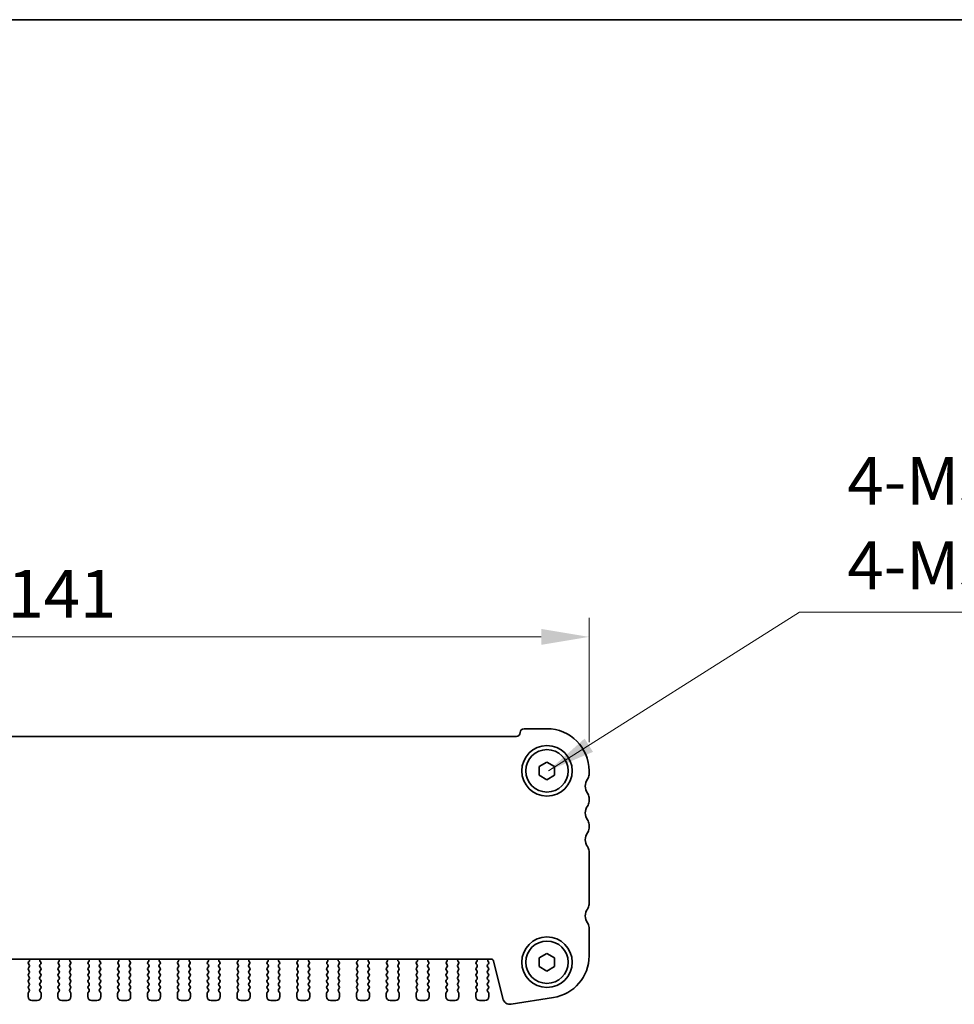
# Model space of a CAD drawing. Units: millimetres. Extents: x 29 to 4174, y 16 to 718.
# Drawn here: x 1191 to 1313, y 590 to 718 of the extents above; entities that cross this region are included whole.
import ezdxf

# ---------------------------------------------------------------- set-up
doc = ezdxf.new("R2010")
doc.units = ezdxf.units.MM
doc.header["$LTSCALE"] = 2
doc.layers.get('Defpoints').update_dxf_attribs({"lineweight": 25})
for name, color, linetype, lineweight in [('Border (ISO)', 7, 'Continuous', 35), ('Dimension (ISO)', 7, 'Continuous', 18), ('Dimension (ISO) @ 1', 7, 'Continuous', 18), ('Symbol (ISO)', 7, 'Continuous', 18), ('Visible (ISO)', 7, 'Continuous', 35)]:
    doc.layers.add(name, color=color, linetype=linetype, lineweight=lineweight)
doc.styles.add('Note Text (TK)', font='MS PGothic.ttf')
doc.dimstyles.new('Default - Method 1b (TK)', dxfattribs={"dimscale": 2, "dimtxt": 2.5, "dimasz": 2.5, "dimexe": 1, "dimexo": 1.5, "dimgap": 1, "dimtad": 1, "dimtoh": 1, "dimrnd": 1e-08, "dimdsep": 46, "dimtxsty": 'Note Text (TK)', "dimcen": 0.09, "dimdle": 5, "dimclrd": 100, "dimclre": 100, "dimclrt": 7, "dimadec": 1, "dimazin": 1, "dimtfac": 1, "dimtmove": 0, "dimatfit": 3, "dimfxl": 1, "dimtolj": 1, "dimlwd": -1, "dimlwe": -1, "dimarcsym": 0})
doc.dimstyles.new('Default - Method 1b (TK)$7', dxfattribs={"dimscale": 2.5, "dimtxt": 2.5, "dimasz": 2.5, "dimexe": 1, "dimexo": 1.5, "dimgap": 1, "dimtad": 1, "dimtoh": 1, "dimrnd": 1e-08, "dimdsep": 46, "dimtxsty": 'Note Text (TK)', "dimcen": 0.09, "dimdle": 5, "dimclrd": 100, "dimclre": 100, "dimclrt": 7, "dimadec": 1, "dimazin": 1, "dimtfac": 1, "dimtmove": 0, "dimatfit": 3, "dimfxl": 1, "dimtolj": 1, "dimlwd": -1, "dimlwe": -1, "dimarcsym": 0})

# ---------------------------------------------------------------- blocks, each defined once
blk = doc.blocks.new('図面枠 tk図枠')
at = {"layer": 'Border (ISO)'}
blk.add_line((14.5, 289), (405.5, 289), dxfattribs=at)
blk = doc.blocks.new('*D17')
at = {"layer": 'Defpoints', "color": 0}
for p in [(1124, 637.87), (1124, 620.37), (1265, 620.37)]:
    blk.add_point(p, dxfattribs=at)
at = {"layer": 'Dimension (ISO)', "color": 100}
for p, q in [((1124, 624.12), (1124, 640.37)), ((1265, 624.12), (1265, 640.37)), ((1258.75, 637.87), (1130.25, 637.87))]:
    blk.add_line(p, q, dxfattribs=at)
for points in [[(1130.25, 638.91), (1130.25, 636.83), (1124, 637.87)], [(1258.75, 638.91), (1258.75, 636.83), (1265, 637.87)]]:
    blk.add_solid(points, dxfattribs=at)
at = {"layer": 'Dimension (ISO)', "color": 7, "insert": (1189.01, 643.5), "char_height": 6.25, "attachment_point": 4, "style": 'Note Text (TK)'}
blk.add_mtext('\\A1;141', dxfattribs=at)

msp = doc.modelspace()

# ---------------------------------------------------------------- linework, layer by layer
at = {"layer": 'Visible (ISO)'}
for p, q in [((1256.499, 625.8716), (1259.499, 625.8716)), ((1133.499, 624.8716), (1255.499, 624.8716)), ((1258.499, 620.949), (1259.499, 621.5263)), ((1259.499, 621.5263), (1260.499, 620.949)), ((1258.499, 619.7943), (1258.499, 620.949)), ((1260.499, 620.949), (1260.499, 619.7943)), ((1264.999, 620.3716), (1264.999, 619.8716)), ((1259.499, 619.2169), (1258.499, 619.7943)), ((1260.499, 619.7943), (1259.499, 619.2169)), ((1264.999, 616.8716), (1264.999, 616.3716)), ((1264.999, 613.3716), (1264.999, 612.8716)), ((1264.999, 609.8716), (1264.999, 602.9216)), ((1264.999, 599.9216), (1264.999, 596.1913)), ((1252.2117, 595.7716), (1136.7864, 595.7716)), ((1258.499, 595.949), (1259.499, 596.5263)), ((1258.499, 594.7943), (1258.499, 595.949)), ((1259.499, 596.5263), (1260.499, 595.949)), ((1260.499, 595.949), (1260.499, 594.7943)), ((1191.859, 594.7716), (1191.739, 594.6116)), ((1191.739, 594.3716), (1191.859, 594.2116)), ((1191.7534, 595.1525), (1191.859, 595.0116)), ((1191.817, 595.4588), (1191.7723, 595.4143)), ((1193.239, 595.0116), (1193.3447, 595.1525)), ((1193.359, 594.6116), (1193.239, 594.7716)), ((1193.239, 594.2116), (1193.359, 594.3716)), ((1193.3257, 595.4143), (1193.281, 595.4588)), ((1195.759, 594.7716), (1195.639, 594.6116)), ((1195.639, 594.3716), (1195.759, 594.2116)), ((1195.6534, 595.1525), (1195.759, 595.0116)), ((1195.717, 595.4588), (1195.6723, 595.4143)), ((1197.139, 595.0116), (1197.2447, 595.1525)), ((1197.259, 594.6116), (1197.139, 594.7716)), ((1197.139, 594.2116), (1197.259, 594.3716)), ((1197.2257, 595.4143), (1197.181, 595.4588)), ((1199.659, 594.7716), (1199.539, 594.6116)), ((1199.539, 594.3716), (1199.659, 594.2116)), ((1199.5534, 595.1525), (1199.659, 595.0116)), ((1199.617, 595.4588), (1199.5723, 595.4143)), ((1201.039, 595.0116), (1201.1447, 595.1525)), ((1201.159, 594.6116), (1201.039, 594.7716)), ((1201.039, 594.2116), (1201.159, 594.3716)), ((1201.1257, 595.4143), (1201.081, 595.4588)), ((1203.559, 594.7716), (1203.439, 594.6116)), ((1203.439, 594.3716), (1203.559, 594.2116)), ((1203.4534, 595.1525), (1203.559, 595.0116)), ((1203.517, 595.4588), (1203.4723, 595.4143)), ((1204.939, 595.0116), (1205.0447, 595.1525)), ((1205.059, 594.6116), (1204.939, 594.7716)), ((1204.939, 594.2116), (1205.059, 594.3716)), ((1205.0257, 595.4143), (1204.981, 595.4588)), ((1207.459, 594.7716), (1207.339, 594.6116)), ((1207.339, 594.3716), (1207.459, 594.2116)), ((1207.3534, 595.1525), (1207.459, 595.0116)), ((1207.417, 595.4588), (1207.3723, 595.4143)), ((1208.839, 595.0116), (1208.9447, 595.1525)), ((1208.959, 594.6116), (1208.839, 594.7716)), ((1208.839, 594.2116), (1208.959, 594.3716)), ((1208.9257, 595.4143), (1208.881, 595.4588)), ((1211.359, 594.7716), (1211.239, 594.6116)), ((1211.239, 594.3716), (1211.359, 594.2116)), ((1211.2534, 595.1525), (1211.359, 595.0116)), ((1211.317, 595.4588), (1211.2723, 595.4143)), ((1212.739, 595.0116), (1212.8447, 595.1525)), ((1212.859, 594.6116), (1212.739, 594.7716)), ((1212.739, 594.2116), (1212.859, 594.3716)), ((1212.8257, 595.4143), (1212.781, 595.4588)), ((1215.259, 594.7716), (1215.139, 594.6116)), ((1215.139, 594.3716), (1215.259, 594.2116)), ((1215.1534, 595.1525), (1215.259, 595.0116)), ((1215.217, 595.4588), (1215.1723, 595.4143)), ((1216.639, 595.0116), (1216.7447, 595.1525)), ((1216.759, 594.6116), (1216.639, 594.7716)), ((1216.639, 594.2116), (1216.759, 594.3716)), ((1216.7257, 595.4143), (1216.681, 595.4588)), ((1219.159, 594.7716), (1219.039, 594.6116)), ((1219.039, 594.3716), (1219.159, 594.2116)), ((1219.0534, 595.1525), (1219.159, 595.0116)), ((1219.117, 595.4588), (1219.0723, 595.4143)), ((1220.539, 595.0116), (1220.6447, 595.1525)), ((1220.659, 594.6116), (1220.539, 594.7716)), ((1220.539, 594.2116), (1220.659, 594.3716)), ((1220.6257, 595.4143), (1220.581, 595.4588)), ((1223.059, 594.7716), (1222.939, 594.6116)), ((1222.939, 594.3716), (1223.059, 594.2116)), ((1222.9534, 595.1525), (1223.059, 595.0116)), ((1223.017, 595.4588), (1222.9723, 595.4143)), ((1224.439, 595.0116), (1224.5447, 595.1525)), ((1224.559, 594.6116), (1224.439, 594.7716)), ((1224.439, 594.2116), (1224.559, 594.3716)), ((1224.5257, 595.4143), (1224.481, 595.4588)), ((1226.959, 594.7716), (1226.839, 594.6116)), ((1226.839, 594.3716), (1226.959, 594.2116)), ((1226.8534, 595.1525), (1226.959, 595.0116)), ((1226.917, 595.4588), (1226.8723, 595.4143)), ((1228.339, 595.0116), (1228.4447, 595.1525)), ((1228.459, 594.6116), (1228.339, 594.7716)), ((1228.339, 594.2116), (1228.459, 594.3716)), ((1228.4257, 595.4143), (1228.381, 595.4588)), ((1230.859, 594.7716), (1230.739, 594.6116)), ((1230.739, 594.3716), (1230.859, 594.2116)), ((1230.7534, 595.1525), (1230.859, 595.0116)), ((1230.817, 595.4588), (1230.7723, 595.4143)), ((1232.239, 595.0116), (1232.3447, 595.1525)), ((1232.359, 594.6116), (1232.239, 594.7716)), ((1232.239, 594.2116), (1232.359, 594.3716)), ((1232.3257, 595.4143), (1232.281, 595.4588)), ((1234.759, 594.7716), (1234.639, 594.6116)), ((1234.639, 594.3716), (1234.759, 594.2116)), ((1234.6534, 595.1525), (1234.759, 595.0116)), ((1234.717, 595.4588), (1234.6723, 595.4143)), ((1236.139, 595.0116), (1236.2447, 595.1525)), ((1236.259, 594.6116), (1236.139, 594.7716)), ((1236.139, 594.2116), (1236.259, 594.3716)), ((1236.2257, 595.4143), (1236.181, 595.4588)), ((1238.659, 594.7716), (1238.539, 594.6116)), ((1238.539, 594.3716), (1238.659, 594.2116)), ((1238.5534, 595.1525), (1238.659, 595.0116)), ((1238.617, 595.4588), (1238.5723, 595.4143)), ((1240.039, 595.0116), (1240.1447, 595.1525)), ((1240.159, 594.6116), (1240.039, 594.7716)), ((1240.039, 594.2116), (1240.159, 594.3716)), ((1240.1257, 595.4143), (1240.081, 595.4588)), ((1242.559, 594.7716), (1242.439, 594.6116)), ((1242.439, 594.3716), (1242.559, 594.2116)), ((1242.4534, 595.1525), (1242.559, 595.0116)), ((1242.517, 595.4588), (1242.4723, 595.4143)), ((1243.939, 595.0116), (1244.0447, 595.1525)), ((1244.059, 594.6116), (1243.939, 594.7716)), ((1243.939, 594.2116), (1244.059, 594.3716)), ((1244.0257, 595.4143), (1243.981, 595.4588)), ((1246.459, 594.7716), (1246.339, 594.6116)), ((1246.339, 594.3716), (1246.459, 594.2116)), ((1246.3534, 595.1525), (1246.459, 595.0116)), ((1246.417, 595.4588), (1246.3723, 595.4143)), ((1247.839, 595.0116), (1247.9447, 595.1525)), ((1247.959, 594.6116), (1247.839, 594.7716)), ((1247.839, 594.2116), (1247.959, 594.3716)), ((1247.9257, 595.4143), (1247.881, 595.4588)), ((1250.359, 594.7716), (1250.239, 594.6116)), ((1250.239, 594.3716), (1250.359, 594.2116)), ((1250.2534, 595.1525), (1250.359, 595.0116)), ((1250.317, 595.4588), (1250.2723, 595.4143)), ((1251.739, 595.0116), (1251.859, 595.1716)), ((1251.859, 594.6116), (1251.739, 594.7716)), ((1251.739, 594.2116), (1251.859, 594.3716)), ((1251.859, 595.4116), (1251.8163, 595.4594)), ((1253.7317, 590.6151), (1252.5027, 595.5442)), ((1259.499, 594.2169), (1258.499, 594.7943)), ((1260.499, 594.7943), (1259.499, 594.2169)), ((1191.859, 593.9716), (1191.739, 593.8116)), ((1191.739, 593.5716), (1191.859, 593.4116)), ((1191.859, 593.1716), (1191.739, 593.0116)), ((1193.359, 593.8116), (1193.239, 593.9716)), ((1193.239, 593.4116), (1193.359, 593.5716)), ((1193.359, 593.0116), (1193.239, 593.1716)), ((1195.759, 593.9716), (1195.639, 593.8116)), ((1195.639, 593.5716), (1195.759, 593.4116)), ((1195.759, 593.1716), (1195.639, 593.0116)), ((1197.259, 593.8116), (1197.139, 593.9716)), ((1197.139, 593.4116), (1197.259, 593.5716)), ((1197.259, 593.0116), (1197.139, 593.1716)), ((1199.659, 593.9716), (1199.539, 593.8116)), ((1199.539, 593.5716), (1199.659, 593.4116)), ((1199.659, 593.1716), (1199.539, 593.0116)), ((1201.159, 593.8116), (1201.039, 593.9716)), ((1201.039, 593.4116), (1201.159, 593.5716)), ((1201.159, 593.0116), (1201.039, 593.1716)), ((1203.559, 593.9716), (1203.439, 593.8116)), ((1203.439, 593.5716), (1203.559, 593.4116)), ((1203.559, 593.1716), (1203.439, 593.0116)), ((1205.059, 593.8116), (1204.939, 593.9716)), ((1204.939, 593.4116), (1205.059, 593.5716)), ((1205.059, 593.0116), (1204.939, 593.1716)), ((1207.459, 593.9716), (1207.339, 593.8116)), ((1207.339, 593.5716), (1207.459, 593.4116)), ((1207.459, 593.1716), (1207.339, 593.0116)), ((1208.959, 593.8116), (1208.839, 593.9716)), ((1208.839, 593.4116), (1208.959, 593.5716)), ((1208.959, 593.0116), (1208.839, 593.1716)), ((1211.359, 593.9716), (1211.239, 593.8116)), ((1211.239, 593.5716), (1211.359, 593.4116)), ((1211.359, 593.1716), (1211.239, 593.0116)), ((1212.859, 593.8116), (1212.739, 593.9716)), ((1212.739, 593.4116), (1212.859, 593.5716)), ((1212.859, 593.0116), (1212.739, 593.1716)), ((1215.259, 593.9716), (1215.139, 593.8116)), ((1215.139, 593.5716), (1215.259, 593.4116)), ((1215.259, 593.1716), (1215.139, 593.0116)), ((1216.759, 593.8116), (1216.639, 593.9716)), ((1216.639, 593.4116), (1216.759, 593.5716)), ((1216.759, 593.0116), (1216.639, 593.1716)), ((1219.159, 593.9716), (1219.039, 593.8116)), ((1219.039, 593.5716), (1219.159, 593.4116)), ((1219.159, 593.1716), (1219.039, 593.0116)), ((1220.659, 593.8116), (1220.539, 593.9716)), ((1220.539, 593.4116), (1220.659, 593.5716)), ((1220.659, 593.0116), (1220.539, 593.1716)), ((1223.059, 593.9716), (1222.939, 593.8116)), ((1222.939, 593.5716), (1223.059, 593.4116)), ((1223.059, 593.1716), (1222.939, 593.0116)), ((1224.559, 593.8116), (1224.439, 593.9716)), ((1224.439, 593.4116), (1224.559, 593.5716)), ((1224.559, 593.0116), (1224.439, 593.1716)), ((1226.959, 593.9716), (1226.839, 593.8116)), ((1226.839, 593.5716), (1226.959, 593.4116)), ((1226.959, 593.1716), (1226.839, 593.0116)), ((1228.459, 593.8116), (1228.339, 593.9716)), ((1228.339, 593.4116), (1228.459, 593.5716)), ((1228.459, 593.0116), (1228.339, 593.1716)), ((1230.859, 593.9716), (1230.739, 593.8116)), ((1230.739, 593.5716), (1230.859, 593.4116)), ((1230.859, 593.1716), (1230.739, 593.0116)), ((1232.359, 593.8116), (1232.239, 593.9716)), ((1232.239, 593.4116), (1232.359, 593.5716)), ((1232.359, 593.0116), (1232.239, 593.1716)), ((1234.759, 593.9716), (1234.639, 593.8116)), ((1234.639, 593.5716), (1234.759, 593.4116)), ((1234.759, 593.1716), (1234.639, 593.0116)), ((1236.259, 593.8116), (1236.139, 593.9716)), ((1236.139, 593.4116), (1236.259, 593.5716)), ((1236.259, 593.0116), (1236.139, 593.1716)), ((1238.659, 593.9716), (1238.539, 593.8116)), ((1238.539, 593.5716), (1238.659, 593.4116)), ((1238.659, 593.1716), (1238.539, 593.0116)), ((1240.159, 593.8116), (1240.039, 593.9716)), ((1240.039, 593.4116), (1240.159, 593.5716)), ((1240.159, 593.0116), (1240.039, 593.1716)), ((1242.559, 593.9716), (1242.439, 593.8116)), ((1242.439, 593.5716), (1242.559, 593.4116)), ((1242.559, 593.1716), (1242.439, 593.0116)), ((1244.059, 593.8116), (1243.939, 593.9716)), ((1243.939, 593.4116), (1244.059, 593.5716)), ((1244.059, 593.0116), (1243.939, 593.1716)), ((1246.459, 593.9716), (1246.339, 593.8116)), ((1246.339, 593.5716), (1246.459, 593.4116)), ((1246.459, 593.1716), (1246.339, 593.0116)), ((1247.959, 593.8116), (1247.839, 593.9716)), ((1247.839, 593.4116), (1247.959, 593.5716)), ((1247.959, 593.0116), (1247.839, 593.1716)), ((1250.359, 593.9716), (1250.239, 593.8116)), ((1250.239, 593.5716), (1250.359, 593.4116)), ((1250.359, 593.1716), (1250.239, 593.0116)), ((1251.859, 593.8116), (1251.739, 593.9716)), ((1251.739, 593.4116), (1251.859, 593.5716)), ((1251.859, 593.0116), (1251.739, 593.1716)), ((1191.739, 592.7716), (1191.859, 592.6116)), ((1191.859, 592.3716), (1191.739, 592.2116)), ((1191.739, 591.9716), (1191.859, 591.8116)), ((1193.239, 592.6116), (1193.359, 592.7716)), ((1193.359, 592.2116), (1193.239, 592.3716)), ((1193.239, 591.8116), (1193.359, 591.9716)), ((1195.639, 592.7716), (1195.759, 592.6116)), ((1195.759, 592.3716), (1195.639, 592.2116)), ((1195.639, 591.9716), (1195.759, 591.8116)), ((1197.139, 592.6116), (1197.259, 592.7716)), ((1197.259, 592.2116), (1197.139, 592.3716)), ((1197.139, 591.8116), (1197.259, 591.9716)), ((1199.539, 592.7716), (1199.659, 592.6116)), ((1199.659, 592.3716), (1199.539, 592.2116)), ((1199.539, 591.9716), (1199.659, 591.8116)), ((1201.039, 592.6116), (1201.159, 592.7716)), ((1201.159, 592.2116), (1201.039, 592.3716)), ((1201.039, 591.8116), (1201.159, 591.9716)), ((1203.439, 592.7716), (1203.559, 592.6116)), ((1203.559, 592.3716), (1203.439, 592.2116)), ((1203.439, 591.9716), (1203.559, 591.8116)), ((1204.939, 592.6116), (1205.059, 592.7716)), ((1205.059, 592.2116), (1204.939, 592.3716)), ((1204.939, 591.8116), (1205.059, 591.9716)), ((1207.339, 592.7716), (1207.459, 592.6116)), ((1207.459, 592.3716), (1207.339, 592.2116)), ((1207.339, 591.9716), (1207.459, 591.8116)), ((1208.839, 592.6116), (1208.959, 592.7716)), ((1208.959, 592.2116), (1208.839, 592.3716)), ((1208.839, 591.8116), (1208.959, 591.9716)), ((1211.239, 592.7716), (1211.359, 592.6116)), ((1211.359, 592.3716), (1211.239, 592.2116)), ((1211.239, 591.9716), (1211.359, 591.8116)), ((1212.739, 592.6116), (1212.859, 592.7716)), ((1212.859, 592.2116), (1212.739, 592.3716)), ((1212.739, 591.8116), (1212.859, 591.9716)), ((1215.139, 592.7716), (1215.259, 592.6116)), ((1215.259, 592.3716), (1215.139, 592.2116)), ((1215.139, 591.9716), (1215.259, 591.8116)), ((1216.639, 592.6116), (1216.759, 592.7716)), ((1216.759, 592.2116), (1216.639, 592.3716)), ((1216.639, 591.8116), (1216.759, 591.9716)), ((1219.039, 592.7716), (1219.159, 592.6116)), ((1219.159, 592.3716), (1219.039, 592.2116)), ((1219.039, 591.9716), (1219.159, 591.8116)), ((1220.539, 592.6116), (1220.659, 592.7716)), ((1220.659, 592.2116), (1220.539, 592.3716)), ((1220.539, 591.8116), (1220.659, 591.9716)), ((1222.939, 592.7716), (1223.059, 592.6116)), ((1223.059, 592.3716), (1222.939, 592.2116)), ((1222.939, 591.9716), (1223.059, 591.8116)), ((1224.439, 592.6116), (1224.559, 592.7716)), ((1224.559, 592.2116), (1224.439, 592.3716)), ((1224.439, 591.8116), (1224.559, 591.9716)), ((1226.839, 592.7716), (1226.959, 592.6116)), ((1226.959, 592.3716), (1226.839, 592.2116)), ((1226.839, 591.9716), (1226.959, 591.8116)), ((1228.339, 592.6116), (1228.459, 592.7716)), ((1228.459, 592.2116), (1228.339, 592.3716)), ((1228.339, 591.8116), (1228.459, 591.9716)), ((1230.739, 592.7716), (1230.859, 592.6116)), ((1230.859, 592.3716), (1230.739, 592.2116)), ((1230.739, 591.9716), (1230.859, 591.8116)), ((1232.239, 592.6116), (1232.359, 592.7716)), ((1232.359, 592.2116), (1232.239, 592.3716)), ((1232.239, 591.8116), (1232.359, 591.9716)), ((1234.639, 592.7716), (1234.759, 592.6116)), ((1234.759, 592.3716), (1234.639, 592.2116)), ((1234.639, 591.9716), (1234.759, 591.8116)), ((1236.139, 592.6116), (1236.259, 592.7716)), ((1236.259, 592.2116), (1236.139, 592.3716)), ((1236.139, 591.8116), (1236.259, 591.9716)), ((1238.539, 592.7716), (1238.659, 592.6116)), ((1238.659, 592.3716), (1238.539, 592.2116)), ((1238.539, 591.9716), (1238.659, 591.8116)), ((1240.039, 592.6116), (1240.159, 592.7716)), ((1240.159, 592.2116), (1240.039, 592.3716)), ((1240.039, 591.8116), (1240.159, 591.9716)), ((1242.439, 592.7716), (1242.559, 592.6116)), ((1242.559, 592.3716), (1242.439, 592.2116)), ((1242.439, 591.9716), (1242.559, 591.8116)), ((1243.939, 592.6116), (1244.059, 592.7716)), ((1244.059, 592.2116), (1243.939, 592.3716)), ((1243.939, 591.8116), (1244.059, 591.9716)), ((1246.339, 592.7716), (1246.459, 592.6116)), ((1246.459, 592.3716), (1246.339, 592.2116)), ((1246.339, 591.9716), (1246.459, 591.8116)), ((1247.839, 592.6116), (1247.959, 592.7716)), ((1247.959, 592.2116), (1247.839, 592.3716)), ((1247.839, 591.8116), (1247.959, 591.9716)), ((1250.239, 592.7716), (1250.359, 592.6116)), ((1250.359, 592.3716), (1250.239, 592.2116)), ((1250.239, 591.9716), (1250.359, 591.8116)), ((1251.739, 592.6116), (1251.859, 592.7716)), ((1251.859, 592.2116), (1251.739, 592.3716)), ((1251.739, 591.8116), (1251.859, 591.9716)), ((1191.699, 591.2916), (1191.699, 590.8716)), ((1191.859, 591.5716), (1191.739, 591.4116)), ((1193.359, 591.4116), (1193.239, 591.5716)), ((1193.399, 590.8716), (1193.399, 591.2916)), ((1195.599, 591.2916), (1195.599, 590.8716)), ((1195.759, 591.5716), (1195.639, 591.4116)), ((1197.259, 591.4116), (1197.139, 591.5716)), ((1197.299, 590.8716), (1197.299, 591.2916)), ((1199.499, 591.2916), (1199.499, 590.8716)), ((1199.659, 591.5716), (1199.539, 591.4116)), ((1201.159, 591.4116), (1201.039, 591.5716)), ((1201.199, 590.8716), (1201.199, 591.2916)), ((1203.399, 591.2916), (1203.399, 590.8716)), ((1203.559, 591.5716), (1203.439, 591.4116)), ((1205.059, 591.4116), (1204.939, 591.5716)), ((1205.099, 590.8716), (1205.099, 591.2916)), ((1207.299, 591.2916), (1207.299, 590.8716)), ((1207.459, 591.5716), (1207.339, 591.4116)), ((1208.959, 591.4116), (1208.839, 591.5716)), ((1208.999, 590.8716), (1208.999, 591.2916)), ((1211.199, 591.2916), (1211.199, 590.8716)), ((1211.359, 591.5716), (1211.239, 591.4116)), ((1212.859, 591.4116), (1212.739, 591.5716)), ((1212.899, 590.8716), (1212.899, 591.2916)), ((1215.099, 591.2916), (1215.099, 590.8716)), ((1215.259, 591.5716), (1215.139, 591.4116)), ((1216.759, 591.4116), (1216.639, 591.5716)), ((1216.799, 590.8716), (1216.799, 591.2916)), ((1218.999, 591.2916), (1218.999, 590.8716)), ((1219.159, 591.5716), (1219.039, 591.4116)), ((1220.659, 591.4116), (1220.539, 591.5716)), ((1220.699, 590.8716), (1220.699, 591.2916)), ((1222.899, 591.2916), (1222.899, 590.8716)), ((1223.059, 591.5716), (1222.939, 591.4116)), ((1224.559, 591.4116), (1224.439, 591.5716)), ((1224.599, 590.8716), (1224.599, 591.2916)), ((1226.799, 591.2916), (1226.799, 590.8716)), ((1226.959, 591.5716), (1226.839, 591.4116)), ((1228.459, 591.4116), (1228.339, 591.5716)), ((1228.499, 590.8716), (1228.499, 591.2916)), ((1230.699, 591.2916), (1230.699, 590.8716)), ((1230.859, 591.5716), (1230.739, 591.4116)), ((1232.359, 591.4116), (1232.239, 591.5716)), ((1232.399, 590.8716), (1232.399, 591.2916)), ((1234.599, 591.2916), (1234.599, 590.8716)), ((1234.759, 591.5716), (1234.639, 591.4116)), ((1236.259, 591.4116), (1236.139, 591.5716)), ((1236.299, 590.8716), (1236.299, 591.2916)), ((1238.499, 591.2916), (1238.499, 590.8716)), ((1238.659, 591.5716), (1238.539, 591.4116)), ((1240.159, 591.4116), (1240.039, 591.5716)), ((1240.199, 590.8716), (1240.199, 591.2916)), ((1242.399, 591.2916), (1242.399, 590.8716)), ((1242.559, 591.5716), (1242.439, 591.4116)), ((1244.059, 591.4116), (1243.939, 591.5716)), ((1244.099, 590.8716), (1244.099, 591.2916)), ((1246.299, 591.2916), (1246.299, 590.8716)), ((1246.459, 591.5716), (1246.339, 591.4116)), ((1247.959, 591.4116), (1247.839, 591.5716)), ((1247.999, 590.8716), (1247.999, 591.2916)), ((1250.199, 591.2916), (1250.199, 590.8716)), ((1250.359, 591.5716), (1250.239, 591.4116)), ((1251.859, 591.4116), (1251.739, 591.5716)), ((1251.899, 590.8716), (1251.899, 591.2916)), ((1260.3594, 590.7591), (1254.8359, 589.8842)), ((1192.199, 590.3716), (1192.899, 590.3716)), ((1196.099, 590.3716), (1196.799, 590.3716)), ((1199.999, 590.3716), (1200.699, 590.3716)), ((1203.899, 590.3716), (1204.599, 590.3716)), ((1207.799, 590.3716), (1208.499, 590.3716)), ((1211.699, 590.3716), (1212.399, 590.3716)), ((1215.599, 590.3716), (1216.299, 590.3716)), ((1219.499, 590.3716), (1220.199, 590.3716)), ((1223.399, 590.3716), (1224.099, 590.3716)), ((1227.299, 590.3716), (1227.999, 590.3716)), ((1231.199, 590.3716), (1231.899, 590.3716)), ((1235.099, 590.3716), (1235.799, 590.3716)), ((1238.999, 590.3716), (1239.699, 590.3716)), ((1242.899, 590.3716), (1243.599, 590.3716)), ((1246.799, 590.3716), (1247.499, 590.3716)), ((1250.699, 590.3716), (1251.399, 590.3716))]:
    msp.add_line(p, q, dxfattribs=at)
for centre, radius in [((1259.499, 620.3716), 3.3), ((1259.499, 620.3716), 2.77), ((1259.499, 595.3716), 3.3), ((1259.499, 595.3716), 2.77)]:
    msp.add_circle(centre, radius, dxfattribs=at)
for centre, radius, start, end in [((1255.499, 625.3716), 0.5, 270, 0), ((1256.499, 625.3716), 0.5, 90, 180), ((1259.499, 620.3716), 5.5, 0, 90), ((1265.999, 618.3716), 1.5, 143.130102, 216.869898), ((1263.999, 619.8716), 1, 323.130102, 0), ((1263.999, 616.8716), 1, 0, 36.869898), ((1263.999, 616.3716), 1, 323.130102, 0), ((1265.999, 614.8716), 1.5, 143.130102, 216.869898), ((1263.999, 613.3716), 1, 0, 36.869898), ((1265.999, 611.3716), 1.5, 143.130102, 216.869898), ((1263.999, 612.8716), 1, 323.130102, 0), ((1263.999, 609.8716), 1, 0, 36.869898), ((1265.999, 601.4216), 1.5, 143.130102, 216.869898), ((1263.999, 602.9216), 1, 323.130102, 0), ((1263.999, 599.9216), 1, 0, 36.869898), ((1191.676, 595.6006), 0.2, 314.853584, 58.799614), ((1193.4221, 595.6006), 0.2, 121.200386, 225.146416), ((1195.576, 595.6006), 0.2, 314.853584, 58.799614), ((1197.3221, 595.6006), 0.2, 121.200386, 225.146416), ((1199.476, 595.6006), 0.2, 314.853584, 58.799614), ((1201.2221, 595.6006), 0.2, 121.200386, 225.146416), ((1203.376, 595.6006), 0.2, 314.853584, 58.799614), ((1205.1221, 595.6006), 0.2, 121.200386, 225.146416), ((1207.276, 595.6006), 0.2, 314.853584, 58.799614), ((1209.0221, 595.6006), 0.2, 121.200386, 225.146416), ((1211.176, 595.6006), 0.2, 314.853584, 58.799614), ((1212.9221, 595.6006), 0.2, 121.200386, 225.146416), ((1215.076, 595.6006), 0.2, 314.853584, 58.799614), ((1216.8221, 595.6006), 0.2, 121.200386, 225.146416), ((1218.976, 595.6006), 0.2, 314.853584, 58.799614), ((1220.7221, 595.6006), 0.2, 121.200386, 225.146416), ((1222.876, 595.6006), 0.2, 314.853584, 58.799614), ((1224.6221, 595.6006), 0.2, 121.200386, 225.146416), ((1226.776, 595.6006), 0.2, 314.853584, 58.799614), ((1228.5221, 595.6006), 0.2, 121.200386, 225.146416), ((1230.676, 595.6006), 0.2, 314.853584, 58.799614), ((1232.4221, 595.6006), 0.2, 121.200386, 225.146416), ((1234.576, 595.6006), 0.2, 314.853584, 58.799614), ((1236.3221, 595.6006), 0.2, 121.200386, 225.146416), ((1238.476, 595.6006), 0.2, 314.853584, 58.799614), ((1240.2221, 595.6006), 0.2, 121.200386, 225.146416), ((1242.376, 595.6006), 0.2, 314.853584, 58.799614), ((1244.1221, 595.6006), 0.2, 121.200386, 225.146416), ((1246.276, 595.6006), 0.2, 314.853584, 58.799614), ((1248.0221, 595.6006), 0.2, 121.200386, 225.146416), ((1250.176, 595.6006), 0.2, 314.853584, 58.799614), ((1251.9731, 595.5835), 0.2, 109.846609, 218.348395), ((1252.2117, 595.4716), 0.3, 14, 90), ((1259.499, 596.1913), 5.5, 279, 0), ((1191.899, 594.4916), 0.2, 143.130102, 216.869898), ((1191.9134, 595.2725), 0.2, 134.853584, 216.869898), ((1191.699, 594.8916), 0.2, 323.130102, 36.869898), ((1193.399, 594.8916), 0.2, 143.130102, 216.869898), ((1193.1847, 595.2725), 0.2, 323.130102, 45.146416), ((1193.199, 594.4916), 0.2, 323.130102, 36.869898), ((1195.799, 594.4916), 0.2, 143.130102, 216.869898), ((1195.8134, 595.2725), 0.2, 134.853584, 216.869898), ((1195.599, 594.8916), 0.2, 323.130102, 36.869898), ((1197.299, 594.8916), 0.2, 143.130102, 216.869898), ((1197.0847, 595.2725), 0.2, 323.130102, 45.146416), ((1197.099, 594.4916), 0.2, 323.130102, 36.869898), ((1199.699, 594.4916), 0.2, 143.130102, 216.869898), ((1199.7134, 595.2725), 0.2, 134.853584, 216.869898), ((1199.499, 594.8916), 0.2, 323.130102, 36.869898), ((1201.199, 594.8916), 0.2, 143.130102, 216.869898), ((1200.9847, 595.2725), 0.2, 323.130102, 45.146416), ((1200.999, 594.4916), 0.2, 323.130102, 36.869898), ((1203.599, 594.4916), 0.2, 143.130102, 216.869898), ((1203.6134, 595.2725), 0.2, 134.853584, 216.869898), ((1203.399, 594.8916), 0.2, 323.130102, 36.869898), ((1205.099, 594.8916), 0.2, 143.130102, 216.869898), ((1204.8847, 595.2725), 0.2, 323.130102, 45.146416), ((1204.899, 594.4916), 0.2, 323.130102, 36.869898), ((1207.499, 594.4916), 0.2, 143.130102, 216.869898), ((1207.5134, 595.2725), 0.2, 134.853584, 216.869898), ((1207.299, 594.8916), 0.2, 323.130102, 36.869898), ((1208.999, 594.8916), 0.2, 143.130102, 216.869898), ((1208.7847, 595.2725), 0.2, 323.130102, 45.146416), ((1208.799, 594.4916), 0.2, 323.130102, 36.869898), ((1211.399, 594.4916), 0.2, 143.130102, 216.869898), ((1211.4134, 595.2725), 0.2, 134.853584, 216.869898), ((1211.199, 594.8916), 0.2, 323.130102, 36.869898), ((1212.899, 594.8916), 0.2, 143.130102, 216.869898), ((1212.6847, 595.2725), 0.2, 323.130102, 45.146416), ((1212.699, 594.4916), 0.2, 323.130102, 36.869898), ((1215.299, 594.4916), 0.2, 143.130102, 216.869898), ((1215.3134, 595.2725), 0.2, 134.853584, 216.869898), ((1215.099, 594.8916), 0.2, 323.130102, 36.869898), ((1216.799, 594.8916), 0.2, 143.130102, 216.869898), ((1216.5847, 595.2725), 0.2, 323.130102, 45.146416), ((1216.599, 594.4916), 0.2, 323.130102, 36.869898), ((1219.199, 594.4916), 0.2, 143.130102, 216.869898), ((1219.2134, 595.2725), 0.2, 134.853584, 216.869898), ((1218.999, 594.8916), 0.2, 323.130102, 36.869898), ((1220.699, 594.8916), 0.2, 143.130102, 216.869898), ((1220.4847, 595.2725), 0.2, 323.130102, 45.146416), ((1220.499, 594.4916), 0.2, 323.130102, 36.869898), ((1223.099, 594.4916), 0.2, 143.130102, 216.869898), ((1223.1134, 595.2725), 0.2, 134.853584, 216.869898), ((1222.899, 594.8916), 0.2, 323.130102, 36.869898), ((1224.599, 594.8916), 0.2, 143.130102, 216.869898), ((1224.3847, 595.2725), 0.2, 323.130102, 45.146416), ((1224.399, 594.4916), 0.2, 323.130102, 36.869898), ((1226.999, 594.4916), 0.2, 143.130102, 216.869898), ((1227.0134, 595.2725), 0.2, 134.853584, 216.869898), ((1226.799, 594.8916), 0.2, 323.130102, 36.869898), ((1228.499, 594.8916), 0.2, 143.130102, 216.869898), ((1228.2847, 595.2725), 0.2, 323.130102, 45.146416), ((1228.299, 594.4916), 0.2, 323.130102, 36.869898), ((1230.899, 594.4916), 0.2, 143.130102, 216.869898), ((1230.9134, 595.2725), 0.2, 134.853584, 216.869898), ((1230.699, 594.8916), 0.2, 323.130102, 36.869898), ((1232.399, 594.8916), 0.2, 143.130102, 216.869898), ((1232.1847, 595.2725), 0.2, 323.130102, 45.146416), ((1232.199, 594.4916), 0.2, 323.130102, 36.869898), ((1234.799, 594.4916), 0.2, 143.130102, 216.869898), ((1234.8134, 595.2725), 0.2, 134.853584, 216.869898), ((1234.599, 594.8916), 0.2, 323.130102, 36.869898), ((1236.299, 594.8916), 0.2, 143.130102, 216.869898), ((1236.0847, 595.2725), 0.2, 323.130102, 45.146416), ((1236.099, 594.4916), 0.2, 323.130102, 36.869898), ((1238.699, 594.4916), 0.2, 143.130102, 216.869898), ((1238.7134, 595.2725), 0.2, 134.853584, 216.869898), ((1238.499, 594.8916), 0.2, 323.130102, 36.869898), ((1240.199, 594.8916), 0.2, 143.130102, 216.869898), ((1239.9847, 595.2725), 0.2, 323.130102, 45.146416), ((1239.999, 594.4916), 0.2, 323.130102, 36.869898), ((1242.599, 594.4916), 0.2, 143.130102, 216.869898), ((1242.6134, 595.2725), 0.2, 134.853584, 216.869898), ((1242.399, 594.8916), 0.2, 323.130102, 36.869898), ((1244.099, 594.8916), 0.2, 143.130102, 216.869898), ((1243.8847, 595.2725), 0.2, 323.130102, 45.146416), ((1243.899, 594.4916), 0.2, 323.130102, 36.869898), ((1246.499, 594.4916), 0.2, 143.130102, 216.869898), ((1246.5134, 595.2725), 0.2, 134.853584, 216.869898), ((1246.299, 594.8916), 0.2, 323.130102, 36.869898), ((1247.999, 594.8916), 0.2, 143.130102, 216.869898), ((1247.7847, 595.2725), 0.2, 323.130102, 45.146416), ((1247.799, 594.4916), 0.2, 323.130102, 36.869898), ((1250.399, 594.4916), 0.2, 143.130102, 216.869898), ((1250.4134, 595.2725), 0.2, 134.853584, 216.869898), ((1250.199, 594.8916), 0.2, 323.130102, 36.869898), ((1251.899, 594.8916), 0.2, 143.130102, 216.869898), ((1251.699, 595.2916), 0.2, 323.130102, 36.869898), ((1251.699, 594.4916), 0.2, 323.130102, 36.869898), ((1191.899, 593.6916), 0.2, 143.130102, 216.869898), ((1191.899, 592.8916), 0.2, 143.130102, 216.869898), ((1191.699, 594.0916), 0.2, 323.130102, 36.869898), ((1191.699, 593.2916), 0.2, 323.130102, 36.869898), ((1193.399, 594.0916), 0.2, 143.130102, 216.869898), ((1193.399, 593.2916), 0.2, 143.130102, 216.869898), ((1193.199, 593.6916), 0.2, 323.130102, 36.869898), ((1193.199, 592.8916), 0.2, 323.130102, 36.869898), ((1195.799, 593.6916), 0.2, 143.130102, 216.869898), ((1195.799, 592.8916), 0.2, 143.130102, 216.869898), ((1195.599, 594.0916), 0.2, 323.130102, 36.869898), ((1195.599, 593.2916), 0.2, 323.130102, 36.869898), ((1197.299, 594.0916), 0.2, 143.130102, 216.869898), ((1197.299, 593.2916), 0.2, 143.130102, 216.869898), ((1197.099, 593.6916), 0.2, 323.130102, 36.869898), ((1197.099, 592.8916), 0.2, 323.130102, 36.869898), ((1199.699, 593.6916), 0.2, 143.130102, 216.869898), ((1199.699, 592.8916), 0.2, 143.130102, 216.869898), ((1199.499, 594.0916), 0.2, 323.130102, 36.869898), ((1199.499, 593.2916), 0.2, 323.130102, 36.869898), ((1201.199, 594.0916), 0.2, 143.130102, 216.869898), ((1201.199, 593.2916), 0.2, 143.130102, 216.869898), ((1200.999, 593.6916), 0.2, 323.130102, 36.869898), ((1200.999, 592.8916), 0.2, 323.130102, 36.869898), ((1203.599, 593.6916), 0.2, 143.130102, 216.869898), ((1203.599, 592.8916), 0.2, 143.130102, 216.869898), ((1203.399, 594.0916), 0.2, 323.130102, 36.869898), ((1203.399, 593.2916), 0.2, 323.130102, 36.869898), ((1205.099, 594.0916), 0.2, 143.130102, 216.869898), ((1205.099, 593.2916), 0.2, 143.130102, 216.869898), ((1204.899, 593.6916), 0.2, 323.130102, 36.869898), ((1204.899, 592.8916), 0.2, 323.130102, 36.869898), ((1207.499, 593.6916), 0.2, 143.130102, 216.869898), ((1207.499, 592.8916), 0.2, 143.130102, 216.869898), ((1207.299, 594.0916), 0.2, 323.130102, 36.869898), ((1207.299, 593.2916), 0.2, 323.130102, 36.869898), ((1208.999, 594.0916), 0.2, 143.130102, 216.869898), ((1208.999, 593.2916), 0.2, 143.130102, 216.869898), ((1208.799, 593.6916), 0.2, 323.130102, 36.869898), ((1208.799, 592.8916), 0.2, 323.130102, 36.869898), ((1211.399, 593.6916), 0.2, 143.130102, 216.869898), ((1211.399, 592.8916), 0.2, 143.130102, 216.869898), ((1211.199, 594.0916), 0.2, 323.130102, 36.869898), ((1211.199, 593.2916), 0.2, 323.130102, 36.869898), ((1212.899, 594.0916), 0.2, 143.130102, 216.869898), ((1212.899, 593.2916), 0.2, 143.130102, 216.869898), ((1212.699, 593.6916), 0.2, 323.130102, 36.869898), ((1212.699, 592.8916), 0.2, 323.130102, 36.869898), ((1215.299, 593.6916), 0.2, 143.130102, 216.869898), ((1215.299, 592.8916), 0.2, 143.130102, 216.869898), ((1215.099, 594.0916), 0.2, 323.130102, 36.869898), ((1215.099, 593.2916), 0.2, 323.130102, 36.869898), ((1216.799, 594.0916), 0.2, 143.130102, 216.869898), ((1216.799, 593.2916), 0.2, 143.130102, 216.869898), ((1216.599, 593.6916), 0.2, 323.130102, 36.869898), ((1216.599, 592.8916), 0.2, 323.130102, 36.869898), ((1219.199, 593.6916), 0.2, 143.130102, 216.869898), ((1219.199, 592.8916), 0.2, 143.130102, 216.869898), ((1218.999, 594.0916), 0.2, 323.130102, 36.869898), ((1218.999, 593.2916), 0.2, 323.130102, 36.869898), ((1220.699, 594.0916), 0.2, 143.130102, 216.869898), ((1220.699, 593.2916), 0.2, 143.130102, 216.869898), ((1220.499, 593.6916), 0.2, 323.130102, 36.869898), ((1220.499, 592.8916), 0.2, 323.130102, 36.869898), ((1223.099, 593.6916), 0.2, 143.130102, 216.869898), ((1223.099, 592.8916), 0.2, 143.130102, 216.869898), ((1222.899, 594.0916), 0.2, 323.130102, 36.869898), ((1222.899, 593.2916), 0.2, 323.130102, 36.869898), ((1224.599, 594.0916), 0.2, 143.130102, 216.869898), ((1224.599, 593.2916), 0.2, 143.130102, 216.869898), ((1224.399, 593.6916), 0.2, 323.130102, 36.869898), ((1224.399, 592.8916), 0.2, 323.130102, 36.869898), ((1226.999, 593.6916), 0.2, 143.130102, 216.869898), ((1226.999, 592.8916), 0.2, 143.130102, 216.869898), ((1226.799, 594.0916), 0.2, 323.130102, 36.869898), ((1226.799, 593.2916), 0.2, 323.130102, 36.869898), ((1228.499, 594.0916), 0.2, 143.130102, 216.869898), ((1228.499, 593.2916), 0.2, 143.130102, 216.869898), ((1228.299, 593.6916), 0.2, 323.130102, 36.869898), ((1228.299, 592.8916), 0.2, 323.130102, 36.869898), ((1230.899, 593.6916), 0.2, 143.130102, 216.869898), ((1230.899, 592.8916), 0.2, 143.130102, 216.869898), ((1230.699, 594.0916), 0.2, 323.130102, 36.869898), ((1230.699, 593.2916), 0.2, 323.130102, 36.869898), ((1232.399, 594.0916), 0.2, 143.130102, 216.869898), ((1232.399, 593.2916), 0.2, 143.130102, 216.869898), ((1232.199, 593.6916), 0.2, 323.130102, 36.869898), ((1232.199, 592.8916), 0.2, 323.130102, 36.869898), ((1234.799, 593.6916), 0.2, 143.130102, 216.869898), ((1234.799, 592.8916), 0.2, 143.130102, 216.869898), ((1234.599, 594.0916), 0.2, 323.130102, 36.869898), ((1234.599, 593.2916), 0.2, 323.130102, 36.869898), ((1236.299, 594.0916), 0.2, 143.130102, 216.869898), ((1236.299, 593.2916), 0.2, 143.130102, 216.869898), ((1236.099, 593.6916), 0.2, 323.130102, 36.869898), ((1236.099, 592.8916), 0.2, 323.130102, 36.869898), ((1238.699, 593.6916), 0.2, 143.130102, 216.869898), ((1238.699, 592.8916), 0.2, 143.130102, 216.869898), ((1238.499, 594.0916), 0.2, 323.130102, 36.869898), ((1238.499, 593.2916), 0.2, 323.130102, 36.869898), ((1240.199, 594.0916), 0.2, 143.130102, 216.869898), ((1240.199, 593.2916), 0.2, 143.130102, 216.869898), ((1239.999, 593.6916), 0.2, 323.130102, 36.869898), ((1239.999, 592.8916), 0.2, 323.130102, 36.869898), ((1242.599, 593.6916), 0.2, 143.130102, 216.869898), ((1242.599, 592.8916), 0.2, 143.130102, 216.869898), ((1242.399, 594.0916), 0.2, 323.130102, 36.869898), ((1242.399, 593.2916), 0.2, 323.130102, 36.869898), ((1244.099, 594.0916), 0.2, 143.130102, 216.869898), ((1244.099, 593.2916), 0.2, 143.130102, 216.869898), ((1243.899, 593.6916), 0.2, 323.130102, 36.869898), ((1243.899, 592.8916), 0.2, 323.130102, 36.869898), ((1246.499, 593.6916), 0.2, 143.130102, 216.869898), ((1246.499, 592.8916), 0.2, 143.130102, 216.869898), ((1246.299, 594.0916), 0.2, 323.130102, 36.869898), ((1246.299, 593.2916), 0.2, 323.130102, 36.869898), ((1247.999, 594.0916), 0.2, 143.130102, 216.869898), ((1247.999, 593.2916), 0.2, 143.130102, 216.869898), ((1247.799, 593.6916), 0.2, 323.130102, 36.869898), ((1247.799, 592.8916), 0.2, 323.130102, 36.869898), ((1250.399, 593.6916), 0.2, 143.130102, 216.869898), ((1250.399, 592.8916), 0.2, 143.130102, 216.869898), ((1250.199, 594.0916), 0.2, 323.130102, 36.869898), ((1250.199, 593.2916), 0.2, 323.130102, 36.869898), ((1251.899, 594.0916), 0.2, 143.130102, 216.869898), ((1251.899, 593.2916), 0.2, 143.130102, 216.869898), ((1251.699, 593.6916), 0.2, 323.130102, 36.869898), ((1251.699, 592.8916), 0.2, 323.130102, 36.869898), ((1191.899, 592.0916), 0.2, 143.130102, 216.869898), ((1191.699, 592.4916), 0.2, 323.130102, 36.869898), ((1191.699, 591.6916), 0.2, 323.130102, 36.869898), ((1193.399, 592.4916), 0.2, 143.130102, 216.869898), ((1193.399, 591.6916), 0.2, 143.130102, 216.869898), ((1193.199, 592.0916), 0.2, 323.130102, 36.869898), ((1195.799, 592.0916), 0.2, 143.130102, 216.869898), ((1195.599, 592.4916), 0.2, 323.130102, 36.869898), ((1195.599, 591.6916), 0.2, 323.130102, 36.869898), ((1197.299, 592.4916), 0.2, 143.130102, 216.869898), ((1197.299, 591.6916), 0.2, 143.130102, 216.869898), ((1197.099, 592.0916), 0.2, 323.130102, 36.869898), ((1199.699, 592.0916), 0.2, 143.130102, 216.869898), ((1199.499, 592.4916), 0.2, 323.130102, 36.869898), ((1199.499, 591.6916), 0.2, 323.130102, 36.869898), ((1201.199, 592.4916), 0.2, 143.130102, 216.869898), ((1201.199, 591.6916), 0.2, 143.130102, 216.869898), ((1200.999, 592.0916), 0.2, 323.130102, 36.869898), ((1203.599, 592.0916), 0.2, 143.130102, 216.869898), ((1203.399, 592.4916), 0.2, 323.130102, 36.869898), ((1203.399, 591.6916), 0.2, 323.130102, 36.869898), ((1205.099, 592.4916), 0.2, 143.130102, 216.869898), ((1205.099, 591.6916), 0.2, 143.130102, 216.869898), ((1204.899, 592.0916), 0.2, 323.130102, 36.869898), ((1207.499, 592.0916), 0.2, 143.130102, 216.869898), ((1207.299, 592.4916), 0.2, 323.130102, 36.869898), ((1207.299, 591.6916), 0.2, 323.130102, 36.869898), ((1208.999, 592.4916), 0.2, 143.130102, 216.869898), ((1208.999, 591.6916), 0.2, 143.130102, 216.869898), ((1208.799, 592.0916), 0.2, 323.130102, 36.869898), ((1211.399, 592.0916), 0.2, 143.130102, 216.869898), ((1211.199, 592.4916), 0.2, 323.130102, 36.869898), ((1211.199, 591.6916), 0.2, 323.130102, 36.869898), ((1212.899, 592.4916), 0.2, 143.130102, 216.869898), ((1212.899, 591.6916), 0.2, 143.130102, 216.869898), ((1212.699, 592.0916), 0.2, 323.130102, 36.869898), ((1215.299, 592.0916), 0.2, 143.130102, 216.869898), ((1215.099, 592.4916), 0.2, 323.130102, 36.869898), ((1215.099, 591.6916), 0.2, 323.130102, 36.869898), ((1216.799, 592.4916), 0.2, 143.130102, 216.869898), ((1216.799, 591.6916), 0.2, 143.130102, 216.869898), ((1216.599, 592.0916), 0.2, 323.130102, 36.869898), ((1219.199, 592.0916), 0.2, 143.130102, 216.869898), ((1218.999, 592.4916), 0.2, 323.130102, 36.869898), ((1218.999, 591.6916), 0.2, 323.130102, 36.869898), ((1220.699, 592.4916), 0.2, 143.130102, 216.869898), ((1220.699, 591.6916), 0.2, 143.130102, 216.869898), ((1220.499, 592.0916), 0.2, 323.130102, 36.869898), ((1223.099, 592.0916), 0.2, 143.130102, 216.869898), ((1222.899, 592.4916), 0.2, 323.130102, 36.869898), ((1222.899, 591.6916), 0.2, 323.130102, 36.869898), ((1224.599, 592.4916), 0.2, 143.130102, 216.869898), ((1224.599, 591.6916), 0.2, 143.130102, 216.869898), ((1224.399, 592.0916), 0.2, 323.130102, 36.869898), ((1226.999, 592.0916), 0.2, 143.130102, 216.869898), ((1226.799, 592.4916), 0.2, 323.130102, 36.869898), ((1226.799, 591.6916), 0.2, 323.130102, 36.869898), ((1228.499, 592.4916), 0.2, 143.130102, 216.869898), ((1228.499, 591.6916), 0.2, 143.130102, 216.869898), ((1228.299, 592.0916), 0.2, 323.130102, 36.869898), ((1230.899, 592.0916), 0.2, 143.130102, 216.869898), ((1230.699, 592.4916), 0.2, 323.130102, 36.869898), ((1230.699, 591.6916), 0.2, 323.130102, 36.869898), ((1232.399, 592.4916), 0.2, 143.130102, 216.869898), ((1232.399, 591.6916), 0.2, 143.130102, 216.869898), ((1232.199, 592.0916), 0.2, 323.130102, 36.869898), ((1234.799, 592.0916), 0.2, 143.130102, 216.869898), ((1234.599, 592.4916), 0.2, 323.130102, 36.869898), ((1234.599, 591.6916), 0.2, 323.130102, 36.869898), ((1236.299, 592.4916), 0.2, 143.130102, 216.869898), ((1236.299, 591.6916), 0.2, 143.130102, 216.869898), ((1236.099, 592.0916), 0.2, 323.130102, 36.869898), ((1238.699, 592.0916), 0.2, 143.130102, 216.869898), ((1238.499, 592.4916), 0.2, 323.130102, 36.869898), ((1238.499, 591.6916), 0.2, 323.130102, 36.869898), ((1240.199, 592.4916), 0.2, 143.130102, 216.869898), ((1240.199, 591.6916), 0.2, 143.130102, 216.869898), ((1239.999, 592.0916), 0.2, 323.130102, 36.869898), ((1242.599, 592.0916), 0.2, 143.130102, 216.869898), ((1242.399, 592.4916), 0.2, 323.130102, 36.869898), ((1242.399, 591.6916), 0.2, 323.130102, 36.869898), ((1244.099, 592.4916), 0.2, 143.130102, 216.869898), ((1244.099, 591.6916), 0.2, 143.130102, 216.869898), ((1243.899, 592.0916), 0.2, 323.130102, 36.869898), ((1246.499, 592.0916), 0.2, 143.130102, 216.869898), ((1246.299, 592.4916), 0.2, 323.130102, 36.869898), ((1246.299, 591.6916), 0.2, 323.130102, 36.869898), ((1247.999, 592.4916), 0.2, 143.130102, 216.869898), ((1247.999, 591.6916), 0.2, 143.130102, 216.869898), ((1247.799, 592.0916), 0.2, 323.130102, 36.869898), ((1250.399, 592.0916), 0.2, 143.130102, 216.869898), ((1250.199, 592.4916), 0.2, 323.130102, 36.869898), ((1250.199, 591.6916), 0.2, 323.130102, 36.869898), ((1251.899, 592.4916), 0.2, 143.130102, 216.869898), ((1251.899, 591.6916), 0.2, 143.130102, 216.869898), ((1251.699, 592.0916), 0.2, 323.130102, 36.869898), ((1191.899, 591.2916), 0.2, 143.130102, 180), ((1192.199, 590.8716), 0.5, 180, 270), ((1192.899, 590.8716), 0.5, 270, 0), ((1193.199, 591.2916), 0.2, 0, 36.869898), ((1195.799, 591.2916), 0.2, 143.130102, 180), ((1196.099, 590.8716), 0.5, 180, 270), ((1196.799, 590.8716), 0.5, 270, 0), ((1197.099, 591.2916), 0.2, 0, 36.869898), ((1199.699, 591.2916), 0.2, 143.130102, 180), ((1199.999, 590.8716), 0.5, 180, 270), ((1200.699, 590.8716), 0.5, 270, 0), ((1200.999, 591.2916), 0.2, 0, 36.869898), ((1203.599, 591.2916), 0.2, 143.130102, 180), ((1203.899, 590.8716), 0.5, 180, 270), ((1204.599, 590.8716), 0.5, 270, 0), ((1204.899, 591.2916), 0.2, 0, 36.869898), ((1207.499, 591.2916), 0.2, 143.130102, 180), ((1207.799, 590.8716), 0.5, 180, 270), ((1208.499, 590.8716), 0.5, 270, 0), ((1208.799, 591.2916), 0.2, 0, 36.869898), ((1211.399, 591.2916), 0.2, 143.130102, 180), ((1211.699, 590.8716), 0.5, 180, 270), ((1212.399, 590.8716), 0.5, 270, 0), ((1212.699, 591.2916), 0.2, 0, 36.869898), ((1215.299, 591.2916), 0.2, 143.130102, 180), ((1215.599, 590.8716), 0.5, 180, 270), ((1216.299, 590.8716), 0.5, 270, 0), ((1216.599, 591.2916), 0.2, 0, 36.869898), ((1219.199, 591.2916), 0.2, 143.130102, 180), ((1219.499, 590.8716), 0.5, 180, 270), ((1220.199, 590.8716), 0.5, 270, 0), ((1220.499, 591.2916), 0.2, 0, 36.869898), ((1223.099, 591.2916), 0.2, 143.130102, 180), ((1223.399, 590.8716), 0.5, 180, 270), ((1224.099, 590.8716), 0.5, 270, 0), ((1224.399, 591.2916), 0.2, 0, 36.869898), ((1226.999, 591.2916), 0.2, 143.130102, 180), ((1227.299, 590.8716), 0.5, 180, 270), ((1227.999, 590.8716), 0.5, 270, 0), ((1228.299, 591.2916), 0.2, 0, 36.869898), ((1230.899, 591.2916), 0.2, 143.130102, 180), ((1231.199, 590.8716), 0.5, 180, 270), ((1231.899, 590.8716), 0.5, 270, 0), ((1232.199, 591.2916), 0.2, 0, 36.869898), ((1234.799, 591.2916), 0.2, 143.130102, 180), ((1235.099, 590.8716), 0.5, 180, 270), ((1235.799, 590.8716), 0.5, 270, 0), ((1236.099, 591.2916), 0.2, 0, 36.869898), ((1238.699, 591.2916), 0.2, 143.130102, 180), ((1238.999, 590.8716), 0.5, 180, 270), ((1239.699, 590.8716), 0.5, 270, 0), ((1239.999, 591.2916), 0.2, 0, 36.869898), ((1242.599, 591.2916), 0.2, 143.130102, 180), ((1242.899, 590.8716), 0.5, 180, 270), ((1243.599, 590.8716), 0.5, 270, 0), ((1243.899, 591.2916), 0.2, 0, 36.869898), ((1246.499, 591.2916), 0.2, 143.130102, 180), ((1246.799, 590.8716), 0.5, 180, 270), ((1247.499, 590.8716), 0.5, 270, 0), ((1247.799, 591.2916), 0.2, 0, 36.869898), ((1250.399, 591.2916), 0.2, 143.130102, 180), ((1250.699, 590.8716), 0.5, 180, 270), ((1251.399, 590.8716), 0.5, 270, 0), ((1251.699, 591.2916), 0.2, 0, 36.869898), ((1254.6826, 590.8522), 0.98, 194, 279)]:
    msp.add_arc(centre, radius, start, end, dxfattribs=at)

# ---------------------------------------------------------------- block references
at = {"xscale": 2.5, "yscale": 2.5, "zscale": 2.5}
msp.add_blockref('図面枠 tk図枠', (784.75, -4), dxfattribs=at)

# ---------------------------------------------------------------- texts
at = {"layer": 'Symbol (ISO)', "color": 7, "insert": (1298.7499, 642.1496), "char_height": 6.25, "width": 70.504385, "attachment_point": 7, "line_spacing_factor": 1.058182, "style": 'Note Text (TK)'}
msp.add_mtext('{4-M3皿ビス\\P4-M3Countersunk}', dxfattribs=at)

# ---------------------------------------------------------------- dimensions: what is measured, and where the dimension line sits
at = {"layer": 'Dimension (ISO) @ 1', "color": 100}
dim = msp.add_linear_dim(base=(1123.999, 637.8716), p1=(1264.999, 620.3716), p2=(1123.999, 620.3716), angle=180, dimstyle='Default - Method 1b (TK)', override={"dimscale": 1, "dimtxt": 6.25, "dimasz": 6.25, "dimexe": 2.5, "dimexo": 3.75, "dimgap": 2.5, "dimtoh": 0, "dimcen": 0.225, "dimtix": 0, "dimtofl": 0, "dimtmove": 0, "dimatfit": 1}, dxfattribs=at)
dim.commit()
dim.dimension.update_dxf_attribs({"geometry": '*D17', "text_midpoint": (1194.499, 637.8716), "dimtype": 128})

# ---------------------------------------------------------------- leaders
at = {"layer": 'Symbol (ISO)', "color": 100, "annotation_type": 0, "has_hookline": 1, "hookline_direction": 0, "text_width": 68.0753}
msp.add_leader([(1259.6797, 620.3804), (1292.4999, 641.1079), (1298.7499, 641.1079)], dimstyle='Default - Method 1b (TK)$7', override={"dimgap": 0, "dimtad": 1}, dxfattribs=at)

doc.saveas('drawing.dxf')
